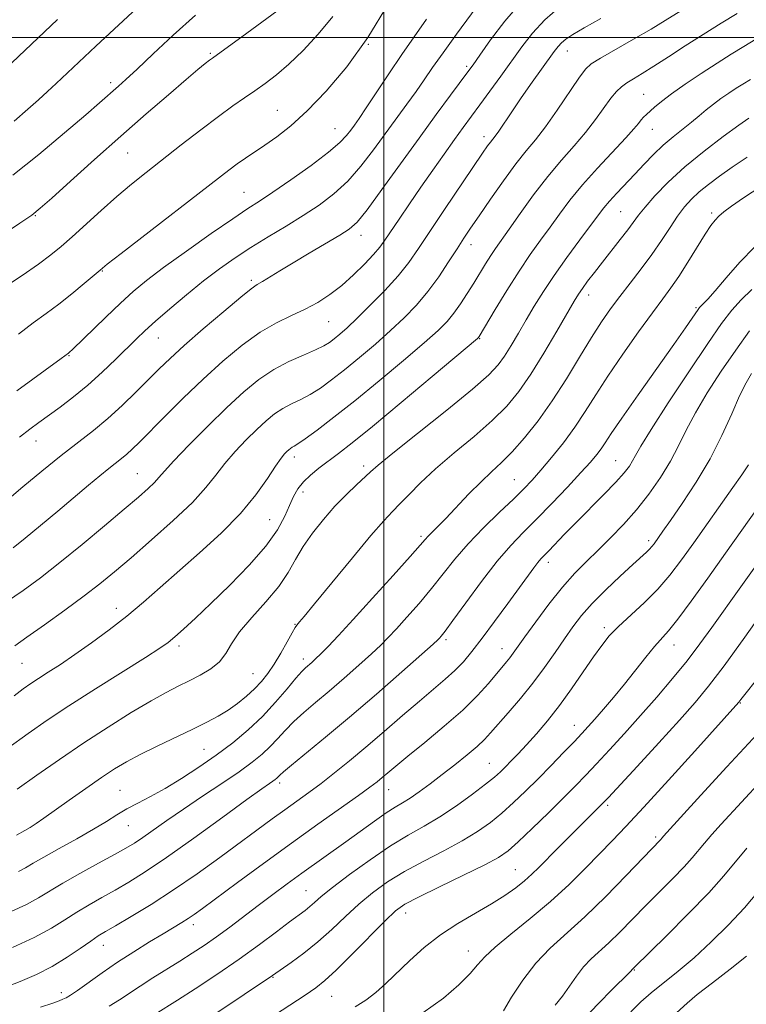
# Model space of a CAD drawing. Extents: x 2099800 to 2102700, y 317300 to 320200.
# Drawn here: x 2100916 to 2101084, y 317776 to 318004 of the extents above; entities that cross this region are included whole.
import ezdxf

# ---------------------------------------------------------------- set-up
doc = ezdxf.new("R2010")
doc.units = 0
doc.header["$MEASUREMENT"] = 0
for name, color, linetype, lineweight in [('32000', 7, 'Continuous', 0), ('DTM SPOT ELEVATION', 2, 'Continuous', 13), ('INDEX CONTOUR', 41, 'Continuous', 13), ('INTERMEDIATE CONTOUR', 44, 'Continuous', 0)]:
    doc.layers.add(name, color=color, linetype=linetype, lineweight=lineweight)

msp = doc.modelspace()

# ---------------------------------------------------------------- linework, layer by layer
at = {"layer": '32000', "flags": 128}
for points in [[(2101000, 320000), (2101000, 317500)], [(2100000, 318000), (2102500, 318000)]]:
    msp.add_lwpolyline(points, dxfattribs=at)
at = {"layer": 'DTM SPOT ELEVATION'}
for p in [(2100959.83, 317996.36, 1030.2), (2100996.44, 317998.43, 1026), (2101042.49, 317996.87, 1015.3), (2101019.21, 317993.35, 1020.3), (2100936.71, 317989.55, 1032.4), (2101060.22, 317986.85, 1010.9), (2100975.31, 317983.15, 1026.9), (2100988.69, 317978.85, 1024.9), (2101062.2, 317978.71, 1009.2), (2101023.21, 317977.03, 1016.5), (2100940.64, 317973.26, 1029.1), (2100967.6, 317964.11, 1024.9), (2100919.27, 317958.73, 1029.9), (2101054.82, 317959.62, 1007), (2101075.93, 317959.37, 1002.3), (2100994.69, 317954.16, 1019.4), (2101020.19, 317952.01, 1013.4), (2100934.76, 317945.87, 1025.9), (2100969.29, 317943.7, 1020.3), (2101047.46, 317940.31, 1005.4), (2101072.32, 317937.44, 1000.2), (2100987.18, 317934.14, 1017.1), (2100947.76, 317930.38, 1021.2), (2101022.2, 317930.21, 1009.9), (2100927.05, 317926.31, 1023.9), (2100919.41, 317906.48, 1021.3), (2100979.27, 317902.81, 1011.5), (2100995.36, 317900.69, 1008.4), (2101053.7, 317901.97, 998.9), (2100942.89, 317898.95, 1016.9), (2101030.2, 317897.52, 1002.9), (2100981.24, 317894.71, 1009.4), (2100973.58, 317888.29, 1011), (2101008.57, 317884.4, 1004.3), (2101061.31, 317883.42, 994.4), (2101038.12, 317878.42, 997.5), (2100938.03, 317867.71, 1012.6), (2100979.43, 317864.06, 1006.1), (2101051.06, 317863.29, 992.4), (2101014.39, 317860.47, 999.7), (2100952.54, 317859.01, 1009.6), (2101027.35, 317858.35, 996.7), (2101067.18, 317859.27, 989.3), (2100916.17, 317854.99, 1013.1), (2100981.37, 317856.03, 1004.5), (2100969.67, 317852.59, 1007), (2101082.58, 317845.78, 983.9), (2101044.14, 317840.59, 990.7), (2100958.33, 317835.09, 1005), (2101024.4, 317831.85, 992.9), (2100938.89, 317825.53, 1004.9), (2100975.87, 317827.29, 999.6), (2101001.12, 317825.73, 995.2), (2101051.81, 317822.06, 985.7), (2100940.85, 317817.41, 1003.2), (2101062.96, 317814.73, 982.3), (2101030.42, 317807.2, 986.9), (2100981.97, 317802.28, 992.9), (2101005.04, 317797.17, 987.4), (2100955.87, 317794.41, 995.5), (2100935.01, 317789.62, 997.3), (2101019.54, 317788.35, 984.7), (2100974.33, 317782.25, 989.9), (2101058.01, 317783.94, 977.9), (2100925.29, 317778.7, 996.5), (2100987.89, 317777.85, 987.1)]:
    msp.add_point(p, dxfattribs=at)
at = {"layer": 'INDEX CONTOUR'}
for points in [[(2100908.962, 317889.659, 1020), (2100916.363, 317895.871, 1020), (2100920.81, 317899.552, 1020), (2100925.283, 317903.165, 1020), (2100932.709, 317908.94, 1020), (2100936.041, 317911.688, 1020), (2100939.4, 317914.733, 1020), (2100942.638, 317917.862, 1020), (2100947.972, 317923.201, 1020), (2100950.501, 317925.643, 1020), (2100953.777, 317928.632, 1020), (2100958.174, 317932.483, 1020), (2100962.897, 317936.523, 1020), (2100966.858, 317939.833, 1020), (2100969.288, 317941.763, 1020), (2100970.688, 317942.738, 1020), (2100971.876, 317943.451, 1020), (2100975.882, 317945.931, 1020), (2100978.955, 317947.799, 1020), (2100982.699, 317950.015, 1020), (2100989.789, 317954.17, 1020), (2100992.002, 317955.582, 1020), (2100993.813, 317957.232, 1020), (2100996.117, 317960.075, 1020), (2100999.557, 317964.745, 1020), (2101008.145, 317976.678, 1020), (2101012.132, 317982.138, 1020), (2101015.459, 317986.632, 1020), (2101019.472, 317992.018, 1020), (2101020.671, 317993.684, 1020), (2101022.24, 317995.929, 1020), (2101024.733, 317999.462, 1020), (2101028.045, 318003.826, 1020), (2101031.905, 318008.276, 1020)], [(2100911.174, 317954.004, 1030), (2100915.663, 317956.972, 1030), (2100918.434, 317958.861, 1030), (2100920.428, 317960.43, 1030), (2100923.066, 317962.776, 1030), (2100927.402, 317966.689, 1030), (2100933.01, 317971.731, 1030), (2100939.097, 317977.156, 1030), (2100944.939, 317982.289, 1030), (2100950.091, 317986.754, 1030), (2100954.176, 317990.248, 1030), (2100956.941, 317992.572, 1030), (2100958.627, 317993.951, 1030), (2100959.6, 317994.715, 1030), (2100960.303, 317995.242, 1030), (2100968.269, 318001.021, 1030), (2100977.524, 318007.779, 1030)], [(2100912.906, 317835.31, 1010), (2100917.597, 317838.723, 1010), (2100922.002, 317841.793, 1010), (2100927.016, 317845.112, 1010), (2100933.171, 317849.044, 1010), (2100944.816, 317856.371, 1010), (2100948.102, 317858.479, 1010), (2100950.015, 317859.825, 1010), (2100951.559, 317861.101, 1010), (2100953.588, 317862.902, 1010), (2100956.347, 317865.441, 1010), (2100959.931, 317868.836, 1010), (2100964.29, 317873.088, 1010), (2100968.794, 317877.73, 1010), (2100972.669, 317882.176, 1010), (2100975.34, 317885.958, 1010), (2100977.028, 317889.064, 1010), (2100978.154, 317891.597, 1010), (2100979.099, 317893.667, 1010), (2100980.1, 317895.426, 1010), (2100981.355, 317897.031, 1010), (2100983.007, 317898.615, 1010), (2100984.975, 317900.212, 1010), (2100989.473, 317903.598, 1010), (2100992.631, 317906.065, 1010), (2100997.365, 317909.903, 1010), (2101004.011, 317915.413, 1010), (2101011.192, 317921.423, 1010), (2101021.676, 317930.261, 1010), (2101021.916, 317930.491, 1010), (2101022.048, 317930.692, 1010), (2101025.802, 317936.972, 1010), (2101028.486, 317941.379, 1010), (2101031.308, 317945.839, 1010), (2101033.906, 317949.688, 1010), (2101036.273, 317953.006, 1010), (2101038.494, 317956.061, 1010), (2101040.685, 317959.104, 1010), (2101043.089, 317962.311, 1010), (2101045.978, 317965.842, 1010), (2101049.468, 317969.735, 1010), (2101056.027, 317976.719, 1010), (2101057.927, 317978.839, 1010), (2101058.98, 317980.114, 1010), (2101059.609, 317980.906, 1010), (2101060.178, 317981.533, 1010), (2101060.826, 317982.157, 1010), (2101062.721, 317983.879, 1010), (2101064.302, 317985.202, 1010), (2101066.63, 317986.971, 1010), (2101069.829, 317989.22, 1010), (2101073.518, 317991.698, 1010), (2101077.188, 317994.082, 1010), (2101080.448, 317996.129, 1010), (2101083.375, 317997.913, 1010), (2101086.164, 317999.586, 1010)], [(2100914.001, 317789.13, 1000), (2100919.033, 317791.465, 1000), (2100922.987, 317793.607, 1000), (2100926.101, 317795.547, 1000), (2100928.876, 317797.346, 1000), (2100931.723, 317799.06, 1000), (2100934.692, 317800.742, 1000), (2100937.742, 317802.445, 1000), (2100940.932, 317804.287, 1000), (2100944.722, 317806.651, 1000), (2100949.672, 317809.989, 1000), (2100956.014, 317814.496, 1000), (2100962.678, 317819.335, 1000), (2100968.263, 317823.415, 1000), (2100971.732, 317825.922, 1000), (2100973.489, 317827.163, 1000), (2100974.299, 317827.72, 1000), (2100974.811, 317828.088, 1000), (2100975.195, 317828.398, 1000), (2100975.505, 317828.689, 1000), (2100975.873, 317829.059, 1000), (2100976.739, 317829.842, 1000), (2100978.623, 317831.428, 1000), (2100986.478, 317837.874, 1000), (2100992.059, 317842.551, 1000), (2100998.266, 317847.88, 1000), (2101004.199, 317853.054, 1000), (2101011.437, 317859.439, 1000), (2101012.521, 317860.423, 1000), (2101012.89, 317860.796, 1000), (2101013.286, 317861.255, 1000), (2101014.188, 317862.422, 1000), (2101016.008, 317864.897, 1000), (2101018.98, 317869.002, 1000), (2101022.616, 317873.939, 1000), (2101026.248, 317878.628, 1000), (2101029.391, 317882.286, 1000), (2101032.293, 317885.312, 1000), (2101035.384, 317888.403, 1000), (2101038.932, 317892.037, 1000), (2101042.543, 317895.828, 1000), (2101045.659, 317899.174, 1000), (2101047.866, 317901.627, 1000), (2101049.327, 317903.368, 1000), (2101050.347, 317904.73, 1000), (2101051.279, 317906.119, 1000), (2101052.665, 317908.215, 1000), (2101055.097, 317911.768, 1000), (2101058.891, 317917.166, 1000), (2101067.206, 317928.899, 1000), (2101069.876, 317932.715, 1000), (2101071.44, 317934.996, 1000), (2101072.783, 317936.983, 1000), (2101073.126, 317937.422, 1000), (2101073.488, 317937.792, 1000), (2101074.052, 317938.33, 1000), (2101075.059, 317939.377, 1000), (2101076.763, 317941.298, 1000), (2101079.319, 317944.293, 1000), (2101082.478, 317947.911, 1000), (2101085.896, 317951.536, 1000)], [(2100961.098, 317773.869, 990), (2100974.221, 317782.64, 990), (2100978.508, 317785.645, 990), (2100981.485, 317787.841, 990), (2100984.74, 317790.461, 990), (2100987.944, 317793.341, 990), (2100991.079, 317796.307, 990), (2100994.2, 317799.183, 990), (2100997.391, 317801.836, 990), (2101000.839, 317804.323, 990), (2101004.757, 317806.744, 990), (2101009.236, 317809.173, 990), (2101013.876, 317811.566, 990), (2101018.158, 317813.852, 990), (2101021.699, 317815.993, 990), (2101024.665, 317818.094, 990), (2101027.359, 317820.295, 990), (2101030.045, 317822.712, 990), (2101032.813, 317825.368, 990), (2101035.714, 317828.26, 990), (2101038.737, 317831.331, 990), (2101041.626, 317834.302, 990), (2101044.065, 317836.836, 990), (2101045.864, 317838.73, 990), (2101047.325, 317840.319, 990), (2101048.877, 317842.07, 990), (2101050.851, 317844.349, 990), (2101053.184, 317847.101, 990), (2101055.713, 317850.17, 990), (2101060.666, 317856.384, 990), (2101062.699, 317858.871, 990), (2101065.901, 317862.514, 990), (2101068.07, 317865.216, 990), (2101071.205, 317869.42, 990), (2101075.047, 317874.736, 990), (2101079.174, 317880.523, 990), (2101086.73, 317891.195, 990)], [(2101039.657, 317775.768, 980), (2101041.381, 317777.855, 980), (2101043.026, 317780.162, 980), (2101044.634, 317782.511, 980), (2101046.271, 317784.67, 980), (2101048.006, 317786.502, 980), (2101052.132, 317790.234, 980), (2101054.681, 317792.719, 980), (2101060.639, 317798.793, 980), (2101066.947, 317805.148, 980), (2101069.529, 317807.825, 980), (2101071.407, 317809.917, 980), (2101074.264, 317813.352, 980), (2101075.984, 317815.313, 980), (2101078.147, 317817.694, 980), (2101087.541, 317827.941, 980)]]:
    msp.add_polyline3d(points, dxfattribs=at)
at = {"layer": 'INTERMEDIATE CONTOUR'}
for points in [[(2100914.348, 317980.619, 1034), (2100917.518, 317983.36, 1034), (2100920.026, 317985.575, 1034), (2100922.104, 317987.462, 1034), (2100924.134, 317989.351, 1034), (2100933.283, 317997.962, 1034), (2100951.239, 318014.756, 1034)], [(2100915.618, 317907.37, 1022), (2100917.987, 317909.25, 1022), (2100920.079, 317910.814, 1022), (2100925.014, 317914.373, 1022), (2100928.106, 317916.71, 1022), (2100931.415, 317919.421, 1022), (2100934.754, 317922.433, 1022), (2100937.888, 317925.445, 1022), (2100942.676, 317930.183, 1022), (2100944.661, 317932.066, 1022), (2100947.103, 317934.267, 1022), (2100950.407, 317937.14, 1022), (2100954.277, 317940.404, 1022), (2100958.241, 317943.616, 1022), (2100961.946, 317946.438, 1022), (2100965.524, 317948.957, 1022), (2100969.226, 317951.366, 1022), (2100973.217, 317953.815, 1022), (2100977.338, 317956.296, 1022), (2100981.342, 317958.755, 1022), (2100985.039, 317961.188, 1022), (2100988.45, 317963.773, 1022), (2100991.651, 317966.735, 1022), (2100994.703, 317970.213, 1022), (2100997.611, 317973.996, 1022), (2101005.341, 317984.576, 1022), (2101007.458, 317987.509, 1022), (2101009.334, 317990.199, 1022), (2101011.285, 317993.031, 1022), (2101013.701, 317996.469, 1022), (2101016.798, 318000.757, 1022), (2101024.844, 318011.756, 1022)], [(2100914.107, 317881.749, 1018), (2100916.925, 317883.972, 1018), (2100920.479, 317886.906, 1018), (2100924.454, 317890.245, 1018), (2100931.559, 317896.242, 1018), (2100934.204, 317898.449, 1018), (2100936.301, 317900.159, 1018), (2100939.265, 317902.484, 1018), (2100940.46, 317903.47, 1018), (2100941.727, 317904.627, 1018), (2100943.401, 317906.273, 1018), (2100949.315, 317912.26, 1018), (2100953.532, 317916.458, 1018), (2100958.109, 317920.857, 1018), (2100962.701, 317925.019, 1018), (2100967.143, 317928.697, 1018), (2100971.316, 317931.694, 1018), (2100975.129, 317933.902, 1018), (2100978.598, 317935.574, 1018), (2100981.768, 317937.05, 1018), (2100984.697, 317938.631, 1018), (2100987.48, 317940.44, 1018), (2100990.228, 317942.559, 1018), (2100992.985, 317944.998, 1018), (2100995.541, 317947.489, 1018), (2100997.623, 317949.692, 1018), (2100999.08, 317951.414, 1018), (2101000.259, 317953.035, 1018), (2101003.543, 317957.93, 1018), (2101005.927, 317961.436, 1018), (2101008.586, 317965.303, 1018), (2101011.334, 317969.245, 1018), (2101013.99, 317973.009, 1018), (2101016.379, 317976.349, 1018), (2101018.399, 317979.129, 1018), (2101022.248, 317984.369, 1018), (2101024.564, 317987.555, 1018), (2101027.078, 317991.048, 1018), (2101031.944, 317997.858, 1018), (2101034.411, 318000.994, 1018), (2101037.307, 318004.076, 1018), (2101040.834, 318007.161, 1018)], [(2100914.329, 317847.495, 1012), (2100916.474, 317849.066, 1012), (2100918.214, 317850.288, 1012), (2100920.019, 317851.485, 1012), (2100922.28, 317852.937, 1012), (2100925.08, 317854.754, 1012), (2100928.425, 317857.004, 1012), (2100932.271, 317859.713, 1012), (2100936.375, 317862.746, 1012), (2100940.448, 317865.927, 1012), (2100944.306, 317869.142, 1012), (2100948.192, 317872.531, 1012), (2100957.3, 317880.56, 1012), (2100962.278, 317885.125, 1012), (2100966.796, 317889.711, 1012), (2100970.382, 317894.036, 1012), (2100973.05, 317897.797, 1012), (2100974.938, 317900.69, 1012), (2100976.193, 317902.518, 1012), (2100976.995, 317903.53, 1012), (2100977.531, 317904.085, 1012), (2100977.966, 317904.486, 1012), (2100978.357, 317904.806, 1012), (2100978.739, 317905.062, 1012), (2100979.204, 317905.322, 1012), (2100980.083, 317905.864, 1012), (2100981.764, 317907.016, 1012), (2100984.555, 317909.048, 1012), (2100988.437, 317911.999, 1012), (2100993.31, 317915.848, 1012), (2100998.943, 317920.452, 1012), (2101004.581, 317925.171, 1012), (2101009.34, 317929.243, 1012), (2101012.584, 317932.135, 1012), (2101014.68, 317934.223, 1012), (2101016.243, 317936.111, 1012), (2101017.775, 317938.272, 1012), (2101019.329, 317940.662, 1012), (2101020.843, 317943.104, 1012), (2101023.576, 317947.585, 1012), (2101024.768, 317949.469, 1012), (2101025.886, 317951.124, 1012), (2101029.034, 317955.574, 1012), (2101031.606, 317959.238, 1012), (2101034.691, 317963.53, 1012), (2101037.957, 317967.812, 1012), (2101041.117, 317971.588, 1012), (2101044.06, 317974.921, 1012), (2101046.719, 317978.015, 1012), (2101049.038, 317981.003, 1012), (2101052.607, 317985.934, 1012), (2101053.887, 317987.491, 1012), (2101055.034, 317988.584, 1012), (2101056.275, 317989.488, 1012), (2101057.83, 317990.464, 1012), (2101059.864, 317991.696, 1012), (2101062.531, 317993.351, 1012), (2101065.917, 317995.532, 1012), (2101069.821, 317998.069, 1012), (2101073.976, 318000.729, 1012), (2101078.1, 318003.288, 1012), (2101081.868, 318005.57, 1012)], [(2100914.537, 317859.072, 1014), (2100917.334, 317861.023, 1014), (2100921.397, 317863.902, 1014), (2100926.094, 317867.286, 1014), (2100930.573, 317870.596, 1014), (2100934.248, 317873.446, 1014), (2100937.615, 317876.213, 1014), (2100941.434, 317879.468, 1014), (2100946.187, 317883.575, 1014), (2100951.235, 317888.072, 1014), (2100955.657, 317892.291, 1014), (2100958.799, 317895.737, 1014), (2100961.068, 317898.611, 1014), (2100963.139, 317901.286, 1014), (2100965.524, 317904.038, 1014), (2100968.098, 317906.745, 1014), (2100970.576, 317909.185, 1014), (2100972.748, 317911.19, 1014), (2100974.705, 317912.79, 1014), (2100976.615, 317914.07, 1014), (2100978.616, 317915.13, 1014), (2100980.732, 317916.144, 1014), (2100982.956, 317917.306, 1014), (2100985.308, 317918.785, 1014), (2100987.91, 317920.669, 1014), (2100990.906, 317923.021, 1014), (2100994.364, 317925.854, 1014), (2100998.031, 317928.963, 1014), (2101001.576, 317932.093, 1014), (2101004.741, 317935.064, 1014), (2101007.575, 317938.011, 1014), (2101010.201, 317941.143, 1014), (2101012.702, 317944.572, 1014), (2101014.991, 317948.006, 1014), (2101016.944, 317951.05, 1014), (2101018.526, 317953.487, 1014), (2101020.08, 317955.808, 1014), (2101022.044, 317958.681, 1014), (2101024.7, 317962.528, 1014), (2101027.708, 317966.802, 1014), (2101030.575, 317970.709, 1014), (2101032.956, 317973.715, 1014), (2101035.101, 317976.327, 1014), (2101037.412, 317979.312, 1014), (2101040.134, 317983.153, 1014), (2101045.176, 317990.586, 1014), (2101046.678, 317992.636, 1014), (2101048.049, 317993.905, 1014), (2101050.168, 317995.218, 1014), (2101057.821, 317999.585, 1014), (2101061.895, 318001.948, 1014), (2101065.192, 318003.943, 1014), (2101070.773, 318007.451, 1014)], [(2100915.369, 317931.295, 1026), (2100918.795, 317933.911, 1026), (2100921.793, 317936.086, 1026), (2100924.7, 317938.232, 1026), (2100927.728, 317940.623, 1026), (2100930.57, 317942.973, 1026), (2100934.25, 317946.093, 1026), (2100935.931, 317947.449, 1026), (2100939.114, 317949.934, 1026), (2100964.067, 317969.25, 1026), (2100966.055, 317970.717, 1026), (2100967.981, 317972.055, 1026), (2100972.447, 317975.058, 1026), (2100975.218, 317976.999, 1026), (2100978.467, 317979.544, 1026), (2100982.267, 317982.979, 1026), (2100986.639, 317987.535, 1026), (2100991.393, 317993.233, 1026), (2100996.286, 318000.038, 1026), (2101001.036, 318007.696, 1026)], [(2100909.234, 317989.856, 1036), (2100924.368, 318004.157, 1036)], [(2100911.903, 317941.99, 1028), (2100916.192, 317944.893, 1028), (2100920.009, 317947.503, 1028), (2100922.898, 317949.608, 1028), (2100925.283, 317951.549, 1028), (2100927.811, 317953.799, 1028), (2100934.522, 317959.94, 1028), (2100938.134, 317963.144, 1028), (2100941.541, 317966.008, 1028), (2100944.965, 317968.749, 1028), (2100953.078, 317975.105, 1028), (2100957.568, 317978.596, 1028), (2100961.679, 317981.718, 1028), (2100965.012, 317984.132, 1028), (2100967.734, 317986.009, 1028), (2100970.15, 317987.651, 1028), (2100972.543, 317989.344, 1028), (2100975.104, 317991.329, 1028), (2100978.002, 317993.829, 1028), (2100981.32, 317997.003, 1028), (2100984.813, 318000.743, 1028), (2100988.151, 318004.872, 1028)], [(2100912.598, 317869.209, 1016), (2100916.434, 317871.877, 1016), (2100920.466, 317874.828, 1016), (2100924.983, 317878.331, 1016), (2100930.107, 317882.503, 1016), (2100935.289, 317886.838, 1016), (2100939.814, 317890.678, 1016), (2100943.136, 317893.519, 1016), (2100945.383, 317895.492, 1016), (2100946.852, 317896.883, 1016), (2100947.907, 317898.035, 1016), (2100949.173, 317899.499, 1016), (2100951.339, 317901.883, 1016), (2100954.855, 317905.559, 1016), (2100959.202, 317909.96, 1016), (2100963.621, 317914.286, 1016), (2100967.53, 317917.893, 1016), (2100971.053, 317920.774, 1016), (2100974.491, 317923.077, 1016), (2100978.028, 317924.937, 1016), (2100981.38, 317926.424, 1016), (2100984.148, 317927.596, 1016), (2100986.061, 317928.522, 1016), (2100987.382, 317929.339, 1016), (2100988.502, 317930.195, 1016), (2100989.786, 317931.256, 1016), (2100991.482, 317932.756, 1016), (2100993.812, 317934.943, 1016), (2100996.866, 317937.943, 1016), (2101000.216, 317941.392, 1016), (2101003.302, 317944.806, 1016), (2101005.76, 317947.886, 1016), (2101008.003, 317951.089, 1016), (2101010.636, 317955.058, 1016), (2101014.04, 317960.149, 1016), (2101022.868, 317973.185, 1016), (2101024.03, 317974.866, 1016), (2101024.683, 317975.766, 1016), (2101025.753, 317977.14, 1016), (2101026.607, 317978.332, 1016), (2101029.612, 317982.768, 1016), (2101031.681, 317985.785, 1016), (2101033.996, 317989.081, 1016), (2101039.468, 317996.726, 1016), (2101040.359, 317997.889, 1016), (2101041.146, 317998.738, 1016), (2101042.148, 317999.586, 1016), (2101043.759, 318000.683, 1016), (2101046.388, 318002.263, 1016), (2101050.231, 318004.444, 1016)], [(2100914.073, 317968.08, 1032), (2100920.087, 317972.917, 1032), (2100926.028, 317977.892, 1032), (2100930.936, 317982.093, 1032), (2100934.127, 317984.858, 1032), (2100938.522, 317988.73, 1032), (2100940.242, 317990.284, 1032), (2100942.829, 317992.695, 1032), (2100946.564, 317996.229, 1032), (2100951.204, 318000.556, 1032), (2100956.377, 318005.201, 1032)], [(2100914.961, 317918.164, 1024), (2100925.274, 317925.629, 1024), (2100926.944, 317926.883, 1024), (2100927.174, 317927.079, 1024), (2100927.86, 317927.73, 1024), (2100935.594, 317935.239, 1024), (2100938.995, 317938.476, 1024), (2100941.959, 317941.173, 1024), (2100945.025, 317943.717, 1024), (2100948.975, 317946.71, 1024), (2100954.261, 317950.517, 1024), (2100960.015, 317954.558, 1024), (2100965.039, 317958.014, 1024), (2100968.525, 317960.343, 1024), (2100971.227, 317962.108, 1024), (2100974.289, 317964.142, 1024), (2100978.489, 317967.031, 1024), (2100983.139, 317970.343, 1024), (2100987.185, 317973.396, 1024), (2100989.838, 317975.668, 1024), (2100991.369, 317977.281, 1024), (2100992.315, 317978.519, 1024), (2100993.17, 317979.699, 1024), (2100994.271, 317981.26, 1024), (2100995.911, 317983.675, 1024), (2101001.15, 317991.555, 1024), (2101004.195, 317996.041, 1024), (2101009.9, 318004.217, 1024)], [(2100915.057, 317825.808, 1008), (2100919.647, 317829.092, 1008), (2100924.871, 317832.743, 1008), (2100930.468, 317836.533, 1008), (2100936.147, 317840.227, 1008), (2100941.495, 317843.571, 1008), (2100946.071, 317846.301, 1008), (2100949.585, 317848.258, 1008), (2100952.358, 317849.679, 1008), (2100954.865, 317850.905, 1008), (2100957.447, 317852.222, 1008), (2100959.916, 317853.704, 1008), (2100961.952, 317855.374, 1008), (2100963.396, 317857.275, 1008), (2100964.729, 317859.534, 1008), (2100966.596, 317862.298, 1008), (2100969.409, 317865.63, 1008), (2100972.672, 317869.254, 1008), (2100975.659, 317872.808, 1008), (2100977.85, 317876.026, 1008), (2100979.558, 317879.027, 1008), (2100981.299, 317882.027, 1008), (2100983.472, 317885.175, 1008), (2100985.998, 317888.355, 1008), (2100988.682, 317891.388, 1008), (2100991.319, 317894.105, 1008), (2100993.682, 317896.386, 1008), (2100996.891, 317899.385, 1008), (2100998.684, 317900.934, 1008), (2101002.099, 317903.713, 1008), (2101007.822, 317908.278, 1008), (2101014.555, 317913.665, 1008), (2101020.503, 317918.523, 1008), (2101024.327, 317921.867, 1008), (2101026.504, 317924.15, 1008), (2101027.967, 317926.19, 1008), (2101029.482, 317928.637, 1008), (2101031.161, 317931.483, 1008), (2101032.95, 317934.557, 1008), (2101034.832, 317937.741, 1008), (2101036.941, 317941.134, 1008), (2101039.444, 317944.893, 1008), (2101042.398, 317949.047, 1008), (2101045.405, 317953.129, 1008), (2101049.701, 317958.904, 1008), (2101050.971, 317960.564, 1008), (2101052.259, 317962.09, 1008), (2101053.945, 317963.924, 1008), (2101058.13, 317968.331, 1008), (2101060.304, 317970.646, 1008), (2101062.486, 317972.909, 1008), (2101064.716, 317975.045, 1008), (2101067.002, 317976.997, 1008), (2101071.287, 317980.38, 1008), (2101073.064, 317981.857, 1008), (2101074.686, 317983.239, 1008), (2101076.321, 317984.571, 1008), (2101078.084, 317985.878, 1008), (2101079.887, 317987.117, 1008), (2101081.589, 317988.227, 1008), (2101083.149, 317989.205, 1008), (2101084.927, 317990.286, 1008)], [(2100914.924, 317815.143, 1006), (2100916.837, 317816.231, 1006), (2100918.069, 317816.979, 1006), (2100919.447, 317817.888, 1006), (2100921.23, 317819.129, 1006), (2100927.144, 317823.316, 1006), (2100930.974, 317826.006, 1006), (2100934.603, 317828.514, 1006), (2100937.61, 317830.509, 1006), (2100940.39, 317832.185, 1006), (2100943.542, 317833.872, 1006), (2100947.462, 317835.803, 1006), (2100955.728, 317839.728, 1006), (2100958.98, 317841.318, 1006), (2100961.62, 317842.724, 1006), (2100963.93, 317844.137, 1006), (2100966.132, 317845.702, 1006), (2100968.204, 317847.379, 1006), (2100970.064, 317849.082, 1006), (2100971.665, 317850.773, 1006), (2100973.12, 317852.601, 1006), (2100974.577, 317854.766, 1006), (2100976.121, 317857.344, 1006), (2100977.59, 317859.939, 1006), (2100978.755, 317862.034, 1006), (2100979.461, 317863.26, 1006), (2100979.837, 317863.835, 1006), (2100980.473, 317864.568, 1006), (2100981.552, 317865.859, 1006), (2100983.939, 317868.767, 1006), (2100987.951, 317873.679, 1006), (2100992.7, 317879.466, 1006), (2100996.997, 317884.615, 1006), (2100999.965, 317888.018, 1006), (2101001.98, 317890.168, 1006), (2101003.732, 317891.96, 1006), (2101005.826, 317894.139, 1006), (2101008.522, 317896.843, 1006), (2101012, 317900.063, 1006), (2101016.296, 317903.733, 1006), (2101020.882, 317907.573, 1006), (2101025.093, 317911.249, 1006), (2101028.456, 317914.574, 1006), (2101031.271, 317917.958, 1006), (2101034.037, 317921.958, 1006), (2101037.083, 317926.872, 1006), (2101040.078, 317931.956, 1006), (2101044.09, 317938.913, 1006), (2101045.088, 317940.548, 1006), (2101045.995, 317941.877, 1006), (2101047.203, 317943.528, 1006), (2101048.757, 317945.576, 1006), (2101050.615, 317947.958, 1006), (2101054.757, 317953.161, 1006), (2101056.518, 317955.425, 1006), (2101059.002, 317958.807, 1006), (2101060.535, 317960.728, 1006), (2101062.801, 317963.312, 1006), (2101065.863, 317966.469, 1006), (2101069.701, 317969.998, 1006), (2101074.166, 317973.657, 1006), (2101078.599, 317977.034, 1006), (2101082.21, 317979.677, 1006), (2101084.527, 317981.33, 1006)], [(2100915.401, 317806.735, 1004), (2100917.03, 317807.617, 1004), (2100918.756, 317808.65, 1004), (2100921.205, 317810.087, 1004), (2100924.764, 317812.078, 1004), (2100928.871, 317814.355, 1004), (2100932.723, 317816.544, 1004), (2100935.73, 317818.362, 1004), (2100938.147, 317819.875, 1004), (2100940.439, 317821.238, 1004), (2100943.003, 317822.605, 1004), (2100945.952, 317824.137, 1004), (2100949.33, 317825.991, 1004), (2100953.135, 317828.277, 1004), (2100957.168, 317830.895, 1004), (2100961.186, 317833.697, 1004), (2100964.985, 317836.57, 1004), (2100968.536, 317839.542, 1004), (2100971.853, 317842.679, 1004), (2100974.918, 317845.965, 1004), (2100977.576, 317849.055, 1004), (2100979.642, 317851.521, 1004), (2100981.009, 317853.07, 1004), (2100981.885, 317853.947, 1004), (2100983.285, 317855.164, 1004), (2100984.205, 317856.012, 1004), (2100985.429, 317857.209, 1004), (2100987.097, 317858.918, 1004), (2100989.484, 317861.449, 1004), (2100992.894, 317865.143, 1004), (2100997.402, 317870.089, 1004), (2101002.162, 317875.349, 1004), (2101006.096, 317879.729, 1004), (2101009.579, 317883.677, 1004), (2101010.275, 317884.433, 1004), (2101012.44, 317886.586, 1004), (2101014.321, 317888.523, 1004), (2101019.718, 317894.237, 1004), (2101022.513, 317897.081, 1004), (2101024.95, 317899.386, 1004), (2101027.232, 317901.507, 1004), (2101029.683, 317903.974, 1004), (2101032.544, 317907.211, 1004), (2101035.717, 317911.203, 1004), (2101039.021, 317915.827, 1004), (2101042.283, 317920.894, 1004), (2101045.35, 317925.948, 1004), (2101048.077, 317930.468, 1004), (2101050.39, 317934.095, 1004), (2101052.493, 317937.122, 1004), (2101054.659, 317940.006, 1004), (2101057.083, 317943.105, 1004), (2101059.633, 317946.386, 1004), (2101062.102, 317949.723, 1004), (2101064.319, 317952.98, 1004), (2101066.286, 317956.003, 1004), (2101068.044, 317958.635, 1004), (2101069.657, 317960.778, 1004), (2101071.275, 317962.581, 1004), (2101073.068, 317964.253, 1004), (2101075.189, 317965.98, 1004), (2101077.714, 317967.851, 1004), (2101080.699, 317969.932, 1004), (2101084.152, 317972.252, 1004)], [(2100913.659, 317797.447, 1002), (2100917.217, 317799.1, 1002), (2100920.031, 317800.624, 1002), (2100925.651, 317804.045, 1002), (2100929.6, 317806.295, 1002), (2100933.871, 317808.646, 1002), (2100937.624, 317810.69, 1002), (2100940.27, 317812.16, 1002), (2100942.226, 317813.334, 1002), (2100944.158, 317814.627, 1002), (2100949.755, 317818.597, 1002), (2100953.56, 317821.233, 1002), (2100957.954, 317824.178, 1002), (2100962.447, 317827.163, 1002), (2100966.447, 317829.871, 1002), (2100969.514, 317832.081, 1002), (2100971.817, 317833.939, 1002), (2100973.679, 317835.684, 1002), (2100975.395, 317837.512, 1002), (2100977.157, 317839.449, 1002), (2100979.132, 317841.475, 1002), (2100981.461, 317843.596, 1002), (2100984.181, 317845.911, 1002), (2100987.308, 317848.541, 1002), (2100990.775, 317851.522, 1002), (2100994.202, 317854.533, 1002), (2100997.13, 317857.169, 1002), (2100999.267, 317859.179, 1002), (2101001.003, 317860.936, 1002), (2101002.892, 317862.97, 1002), (2101005.344, 317865.672, 1002), (2101008.175, 317868.885, 1002), (2101011.052, 317872.313, 1002), (2101016.477, 317879.158, 1002), (2101019.543, 317882.714, 1002), (2101023.118, 317886.415, 1002), (2101026.794, 317889.979, 1002), (2101030.022, 317893.041, 1002), (2101032.432, 317895.392, 1002), (2101034.375, 317897.435, 1002), (2101036.382, 317899.725, 1002), (2101038.843, 317902.674, 1002), (2101041.575, 317906.117, 1002), (2101044.25, 317909.748, 1002), (2101046.664, 317913.366, 1002), (2101049.086, 317917.194, 1002), (2101051.906, 317921.564, 1002), (2101055.349, 317926.62, 1002), (2101058.983, 317931.766, 1002), (2101062.212, 317936.217, 1002), (2101064.617, 317939.452, 1002), (2101066.493, 317942.001, 1002), (2101068.313, 317944.653, 1002), (2101070.412, 317947.951, 1002), (2101074.432, 317954.455, 1002), (2101075.748, 317956.457, 1002), (2101076.708, 317957.699, 1002), (2101077.613, 317958.607, 1002), (2101078.775, 317959.578, 1002), (2101080.558, 317960.896, 1002), (2101083.341, 317962.814, 1002), (2101087.285, 317965.442, 1002)], [(2100911.992, 317779.832, 998), (2100915.745, 317781.274, 998), (2100919.507, 317782.904, 998), (2100923.177, 317784.772, 998), (2100926.632, 317786.868, 998), (2100929.678, 317788.933, 998), (2100932.1, 317790.646, 998), (2100933.846, 317791.824, 998), (2100935.513, 317792.839, 998), (2100937.86, 317794.2, 998), (2100941.45, 317796.306, 998), (2100946.064, 317799.117, 998), (2100951.29, 317802.481, 998), (2100956.724, 317806.215, 998), (2100962, 317810.005, 998), (2100974.115, 317818.924, 998), (2100977.071, 317821.075, 998), (2100982.586, 317825.047, 998), (2100985.451, 317827.177, 998), (2100988.569, 317829.594, 998), (2100992.016, 317832.375, 998), (2100995.854, 317835.58, 998), (2101000.068, 317839.192, 998), (2101004.337, 317842.886, 998), (2101008.262, 317846.259, 998), (2101014.214, 317851.284, 998), (2101016.447, 317853.312, 998), (2101018.412, 317855.355, 998), (2101020.407, 317857.734, 998), (2101022.759, 317860.788, 998), (2101025.654, 317864.678, 998), (2101028.717, 317868.852, 998), (2101034.738, 317877.131, 998), (2101035.65, 317878.328, 998), (2101036.369, 317879.178, 998), (2101037.136, 317879.988, 998), (2101038.196, 317881.074, 998), (2101041.874, 317884.886, 998), (2101044.558, 317887.629, 998), (2101050.97, 317894.103, 998), (2101053.741, 317896.987, 998), (2101055.658, 317899.142, 998), (2101056.862, 317900.702, 998), (2101057.63, 317901.922, 998), (2101058.305, 317903.171, 998), (2101059.502, 317905.271, 998), (2101061.905, 317909.162, 998), (2101065.895, 317915.341, 998), (2101070.649, 317922.552, 998), (2101075.037, 317929.096, 998), (2101078.231, 317933.7, 998), (2101080.587, 317936.789, 998), (2101082.761, 317939.207, 998), (2101085.228, 317941.607, 998)], [(2100920.483, 317775.282, 996), (2100923.315, 317776.258, 996), (2100924.827, 317776.817, 996), (2100925.656, 317777.165, 996), (2100926.391, 317777.515, 996), (2100927.412, 317778.113, 996), (2100929.052, 317779.213, 996), (2100934.722, 317783.237, 996), (2100938.333, 317785.715, 996), (2100942.107, 317788.167, 996), (2100945.73, 317790.424, 996), (2100948.878, 317792.334, 996), (2100953.175, 317794.919, 996), (2100954.661, 317795.852, 996), (2100956.071, 317796.807, 996), (2100958.023, 317798.217, 996), (2100966.094, 317804.181, 996), (2100972.138, 317808.626, 996), (2100978.571, 317813.307, 996), (2100984.681, 317817.684, 996), (2100994.114, 317824.374, 996), (2100996.785, 317826.31, 996), (2100998.425, 317827.563, 996), (2100999.615, 317828.544, 996), (2101000.907, 317829.646, 996), (2101002.741, 317831.189, 996), (2101005.529, 317833.476, 996), (2101009.481, 317836.674, 996), (2101013.996, 317840.407, 996), (2101018.272, 317844.161, 996), (2101021.669, 317847.501, 996), (2101024.205, 317850.3, 996), (2101028.417, 317855.309, 996), (2101029.209, 317856.289, 996), (2101029.967, 317857.314, 996), (2101032.679, 317861.144, 996), (2101035.197, 317864.633, 996), (2101038.245, 317868.713, 996), (2101041.376, 317872.646, 996), (2101044.246, 317875.882, 996), (2101046.94, 317878.614, 996), (2101049.649, 317881.224, 996), (2101052.516, 317884.031, 996), (2101055.492, 317887.121, 996), (2101058.484, 317890.522, 996), (2101061.386, 317894.222, 996), (2101064.062, 317898.055, 996), (2101066.364, 317901.816, 996), (2101068.243, 317905.391, 996), (2101070.031, 317909.027, 996), (2101072.157, 317913.058, 996), (2101074.927, 317917.698, 996), (2101078.149, 317922.667, 996), (2101081.503, 317927.562, 996), (2101084.691, 317932.009, 996)], [(2100936.363, 317775.557, 994), (2100938.763, 317777.026, 994), (2100943.552, 317780.218, 994), (2100946.459, 317782.076, 994), (2100952.716, 317785.968, 994), (2100955.6, 317787.797, 994), (2100958.373, 317789.632, 994), (2100961.227, 317791.626, 994), (2100964.307, 317793.89, 994), (2100970.916, 317798.89, 994), (2100974.272, 317801.409, 994), (2100977.627, 317803.889, 994), (2100980.988, 317806.332, 994), (2100991.201, 317813.617, 994), (2100997.851, 317818.425, 994), (2101000.563, 317820.315, 994), (2101002.617, 317821.631, 994), (2101004.313, 317822.647, 994), (2101006.069, 317823.744, 994), (2101008.214, 317825.224, 994), (2101010.735, 317827.075, 994), (2101013.534, 317829.204, 994), (2101016.473, 317831.497, 994), (2101019.271, 317833.748, 994), (2101021.607, 317835.727, 994), (2101023.302, 317837.319, 994), (2101024.741, 317838.864, 994), (2101028.811, 317843.52, 994), (2101031.618, 317846.806, 994), (2101034.519, 317850.401, 994), (2101037.219, 317854.041, 994), (2101039.652, 317857.533, 994), (2101041.809, 317860.7, 994), (2101043.745, 317863.454, 994), (2101045.767, 317866.05, 994), (2101048.25, 317868.832, 994), (2101051.397, 317872.001, 994), (2101054.738, 317875.182, 994), (2101057.635, 317877.856, 994), (2101060.808, 317880.735, 994), (2101061.549, 317881.446, 994), (2101062.103, 317882.059, 994), (2101062.582, 317882.671, 994), (2101064.654, 317885.597, 994), (2101066.409, 317888.101, 994), (2101069.106, 317892, 994), (2101072.342, 317896.934, 994), (2101075.562, 317902.374, 994), (2101078.318, 317907.809, 994), (2101080.576, 317912.807, 994), (2101082.409, 317916.954, 994), (2101083.899, 317919.974, 994), (2101085.161, 317922.14, 994)], [(2100947.061, 317773.666, 992), (2100952.204, 317776.957, 992), (2100956.265, 317779.592, 992), (2100961.287, 317782.912, 992), (2100966.481, 317786.458, 992), (2100971.167, 317789.815, 992), (2100975.106, 317792.747, 992), (2100978.168, 317795.064, 992), (2100981.745, 317797.741, 992), (2100982.83, 317798.612, 992), (2100983.91, 317799.57, 992), (2100985.488, 317800.938, 992), (2100988.1, 317803.046, 992), (2100992.059, 317806.059, 992), (2100996.794, 317809.488, 992), (2101001.512, 317812.68, 992), (2101005.617, 317815.173, 992), (2101009.3, 317817.259, 992), (2101012.949, 317819.418, 992), (2101016.806, 317821.978, 992), (2101020.515, 317824.644, 992), (2101023.576, 317826.97, 992), (2101025.645, 317828.641, 992), (2101027.026, 317829.873, 992), (2101028.181, 317831.014, 992), (2101029.502, 317832.367, 992), (2101031.106, 317834.048, 992), (2101033.038, 317836.128, 992), (2101035.323, 317838.665, 992), (2101037.892, 317841.682, 992), (2101040.653, 317845.188, 992), (2101043.491, 317849.11, 992), (2101046.203, 317853.044, 992), (2101048.562, 317856.501, 992), (2101050.455, 317859.155, 992), (2101052.228, 317861.33, 992), (2101054.344, 317863.515, 992), (2101060.283, 317869.02, 992), (2101063.433, 317872.162, 992), (2101066.271, 317875.429, 992), (2101068.967, 317878.948, 992), (2101071.802, 317882.899, 992), (2101080.858, 317895.708, 992), (2101082.917, 317898.658, 992), (2101084.431, 317900.98, 992)], [(2100967.324, 317768.697, 988), (2100981.748, 317778.131, 988), (2100984.224, 317779.805, 988), (2100986.357, 317781.484, 988), (2100988.99, 317783.926, 988), (2100992.671, 317787.591, 988), (2101000.3, 317795.32, 988), (2101002.724, 317797.614, 988), (2101004.885, 317799.158, 988), (2101008.002, 317800.808, 988), (2101012.854, 317803.173, 988), (2101018.452, 317805.873, 988), (2101023.367, 317808.285, 988), (2101026.592, 317810.008, 988), (2101028.814, 317811.544, 988), (2101031.143, 317813.62, 988), (2101034.384, 317816.722, 988), (2101038.122, 317820.37, 988), (2101041.636, 317823.842, 988), (2101044.413, 317826.629, 988), (2101046.778, 317829.065, 988), (2101049.264, 317831.696, 988), (2101052.282, 317834.944, 988), (2101055.75, 317838.734, 988), (2101059.463, 317842.868, 988), (2101063.225, 317847.156, 988), (2101066.868, 317851.445, 988), (2101070.235, 317855.59, 988), (2101073.228, 317859.499, 988), (2101075.988, 317863.289, 988), (2101089.393, 317882.135, 988)], [(2100993.353, 317775.361, 986), (2100995.834, 317776.926, 986), (2100998.138, 317778.712, 986), (2101000.473, 317780.818, 986), (2101005.994, 317786.142, 986), (2101009.355, 317789.158, 986), (2101013.1, 317792.09, 986), (2101017.151, 317794.734, 986), (2101021.213, 317797.098, 986), (2101024.936, 317799.238, 986), (2101028.044, 317801.2, 986), (2101030.56, 317802.991, 986), (2101032.579, 317804.61, 986), (2101034.241, 317806.098, 986), (2101035.861, 317807.687, 986), (2101040.278, 317812.153, 986), (2101050.837, 317822.659, 986), (2101052.023, 317823.919, 986), (2101058.642, 317831.089, 986), (2101063.706, 317836.602, 986), (2101068.463, 317841.818, 986), (2101072.086, 317845.888, 986), (2101075.206, 317849.668, 986), (2101078.814, 317854.444, 986), (2101083.593, 317861.073, 986), (2101088.982, 317868.715, 986)], [(2101009.035, 317774.036, 984), (2101013.799, 317777.396, 984), (2101017.396, 317780.491, 984), (2101019.956, 317783.104, 984), (2101021.724, 317785.14, 984), (2101023.393, 317787.009, 984), (2101025.771, 317789.241, 984), (2101029.417, 317792.233, 984), (2101033.918, 317795.84, 984), (2101038.612, 317799.777, 984), (2101042.946, 317803.771, 984), (2101046.778, 317807.583, 984), (2101052.934, 317813.931, 984), (2101056.044, 317817.179, 984), (2101060.224, 317821.665, 984), (2101065.917, 317827.9, 984), (2101072.044, 317834.668, 984), (2101082.227, 317845.964, 984), (2101082.721, 317846.623, 984), (2101083.629, 317847.787, 984), (2101089.037, 317854.551, 984)], [(2101027.701, 317774.494, 982), (2101029.595, 317777.628, 982), (2101032.159, 317781.555, 982), (2101035.18, 317785.517, 982), (2101038.506, 317788.987, 982), (2101046.534, 317796.229, 982), (2101051.394, 317800.966, 982), (2101056.154, 317805.834, 982), (2101064.062, 317814.102, 982), (2101064.434, 317814.55, 982), (2101064.784, 317814.943, 982), (2101073.429, 317824.414, 982), (2101079.478, 317831.014, 982), (2101091.475, 317843.993, 982)], [(2101046.34, 317772.607, 978), (2101049.733, 317776.194, 978), (2101052.915, 317779.41, 978), (2101056.75, 317783.225, 978), (2101057.968, 317784.473, 978), (2101065.456, 317791.856, 978), (2101070.512, 317796.919, 978), (2101075.242, 317801.821, 978), (2101078.752, 317805.732, 978), (2101084.093, 317812.154, 978)], [(2101057.188, 317774.252, 976), (2101059.513, 317776.57, 976), (2101061.927, 317778.665, 976), (2101068.157, 317783.648, 976), (2101071.88, 317786.785, 976), (2101075.853, 317790.417, 976), (2101079.835, 317794.359, 976), (2101083.553, 317798.37, 976), (2101086.801, 317802.233, 976)], [(2101067.796, 317774.007, 974), (2101070.272, 317776.265, 974), (2101072.609, 317778.231, 974), (2101076.116, 317780.975, 974), (2101080.194, 317784.111, 974), (2101084.026, 317787.121, 974)]]:
    msp.add_polyline3d(points, dxfattribs=at)

doc.saveas('drawing.dxf')
